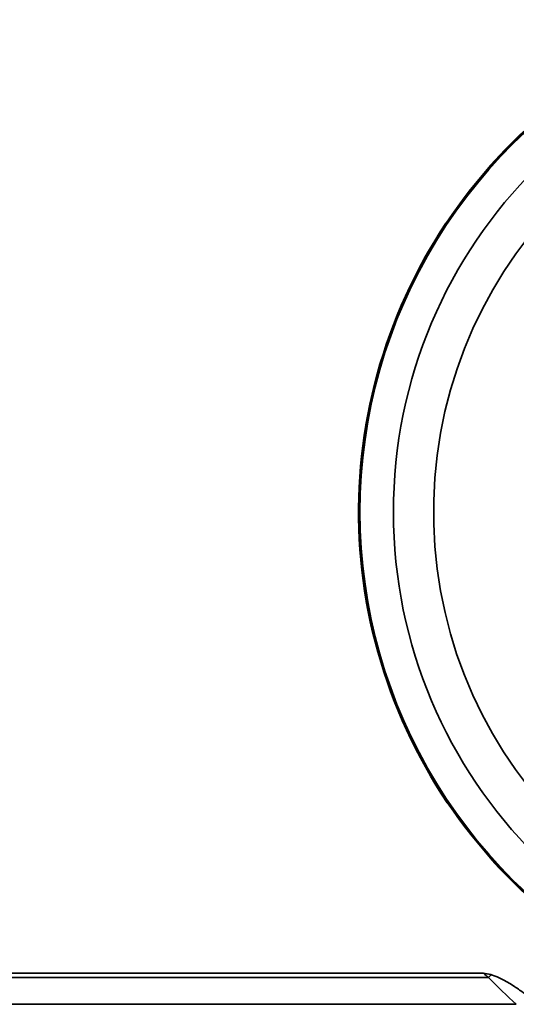
# Model space of a CAD drawing. Units: inches. Extents: x -20 to 184, y 41 to 186.
# Drawn here: x -10 to -8, y 43 to 45 of the extents above; entities that cross this region are included whole.
import ezdxf

# ---------------------------------------------------------------- set-up
doc = ezdxf.new("R2010")
doc.units = ezdxf.units.IN
doc.header["$LTSCALE"] = 12.5
doc.header["$MEASUREMENT"] = 0
doc.layers.add('Visible (ANSI)', color=7, linetype='Continuous', lineweight=50)
doc.layers.add('Visible Narrow (ANSI)', color=7, linetype='Continuous', lineweight=35)

msp = doc.modelspace()

# ---------------------------------------------------------------- linework, layer by layer
at = {"layer": 'Visible (ANSI)'}
msp.add_open_spline([(-8.3105, 42.9464), (-8.3368, 42.9654), (-8.3624, 42.9853), (-8.4954, 43.097), (-8.589, 43.2053), (-8.7373, 43.4459), (-8.792, 43.5781), (-8.8571, 43.8532), (-8.8674, 43.9959), (-8.8427, 44.2774), (-8.8076, 44.4162), (-8.6956, 44.6757), (-8.6186, 44.7963), (-8.4606, 44.9738), (-8.3887, 45.0387), (-8.3105, 45.0951)], degree=3, knots=[3.766657, 3.766657, 3.766657, 3.766657, 3.84, 3.84, 4.16, 4.16, 4.48, 4.48, 4.8, 4.8, 5.12, 5.12, 5.44, 5.44, 5.65812, 5.65812, 5.65812, 5.65812], dxfattribs=at)
at = {"layer": 'Visible Narrow (ANSI)'}
for p, q in [((-8.53, 42.8352), (-19.8832, 42.8352)), ((-8.5427, 42.8457), (-13.2588, 42.8457)), ((-8.4592, 42.7668), (-19.8892, 42.7668))]:
    msp.add_line(p, q, dxfattribs=at)
for major_axis in [(0.0304, 1.2366), (0.0279, 1.1343)]:
    msp.add_ellipse((-7.5353, 44.0208), major_axis=major_axis, ratio=1, dxfattribs=at)
for centre, major_axis, ratio, start_param, end_param in [((-7.5353, 44.0208), (-0.6, 1.1782), 1, 0, 2.19954), ((-8.5238, 42.8215), (-0.0501, -0.0608), 0.172273, 4.50701, 4.628736)]:
    msp.add_ellipse(centre, major_axis=major_axis, ratio=ratio, start_param=start_param, end_param=end_param, dxfattribs=at)
for points in [[(-8.53, 42.8352), (-8.5343, 42.8387), (-8.5385, 42.8422), (-8.5427, 42.8457)], [(-8.5427, 42.8457), (-8.5373, 42.8457), (-8.5308, 42.8444), (-8.5238, 42.8424)], [(-8.4592, 42.7668), (-8.4836, 42.789), (-8.5073, 42.8119), (-8.53, 42.8352)]]:
    msp.add_open_spline(points, degree=3, dxfattribs=at)
msp.add_open_spline([(-8.5238, 42.8424), (-8.5029, 42.8363), (-8.478, 42.8212), (-8.455, 42.8062), (-8.4466, 42.8004), (-8.4385, 42.7945)], degree=3, knots=[0, 0, 0, 0, 0.1662735, 0.1662735, 0.2613128, 0.2613128, 0.2613128, 0.2613128], dxfattribs=at)

doc.saveas('drawing.dxf')
